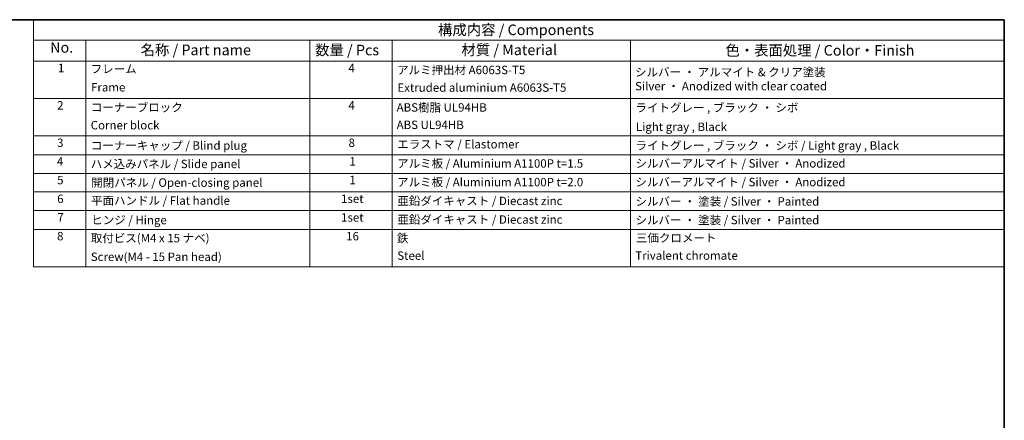
# Model space of a CAD drawing. Units: millimetres. Extents: x 65 to 8121, y 28 to 1441.
# Drawn here: x 773 to 1825, y 872 to 1300 of the extents above; entities that cross this region are included whole.
import ezdxf

# ---------------------------------------------------------------- set-up
doc = ezdxf.new("R2010")
doc.units = ezdxf.units.MM
doc.header["$LTSCALE"] = 4.5
doc.layers.add('Border (ISO)', color=7, linetype='Continuous', lineweight=35)
doc.layers.add('Symbol (ISO)', color=7, linetype='Continuous', lineweight=18)
doc.styles.add('Note Text (TK)', font='MS PGothic.ttf')
doc.styles.add('Note Text (TK2)', font='MS PGothic.ttf')

# ---------------------------------------------------------------- blocks, each defined once
blk = doc.blocks.new('図面枠 tk図枠')
at = {"layer": 'Border (ISO)'}
for p, q in [((14.5, 289), (405.5, 289)), ((405.5, 289), (405.5, 8))]:
    blk.add_line(p, q, dxfattribs=at)
blk = doc.blocks.new('構成内容1 _ Components')
at = {"layer": 'Symbol (ISO)'}
for p, q in [((405.5, 289), (175.09, 289)), ((175.09, 289), (175.09, 284.16)), ((405.5, 289), (405.5, 284.16)), ((405.5, 284.16), (175.09, 284.16)), ((175.09, 284.16), (175.09, 279.12)), ((187.52, 284.16), (187.52, 279.12)), ((240.7, 284.16), (240.7, 279.12)), ((260.25, 284.16), (260.25, 279.12)), ((316.82, 284.16), (316.82, 279.12)), ((405.5, 284.16), (405.5, 279.12)), ((405.5, 279.12), (175.09, 279.12)), ((175.09, 279.12), (175.09, 230.36)), ((187.52, 279.12), (187.52, 230.36)), ((240.7, 279.12), (240.7, 230.36)), ((260.25, 279.12), (260.25, 230.36)), ((316.82, 279.12), (316.82, 230.36)), ((405.5, 279.12), (405.5, 230.36)), ((405.5, 270.25), (175.09, 270.25)), ((405.5, 261.39), (175.09, 261.39)), ((405.5, 256.95), (175.09, 256.95)), ((405.5, 252.52), (175.09, 252.52)), ((405.5, 248.09), (175.09, 248.09)), ((405.5, 243.66), (175.09, 243.66)), ((405.5, 239.22), (175.09, 239.22)), ((405.5, 239.22), (175.09, 239.22)), ((405.5, 230.36), (175.09, 230.36))]:
    blk.add_line(p, q, dxfattribs=at)
at = {"layer": 'Symbol (ISO)', "color": 7, "attachment_point": 7}
for s, insert, char_height, style in [('構成内容 / Components', (271.11, 284.56), 2.5, 'Note Text (TK)'), ('No.', (179.06, 280.38), 2.5, 'Note Text (TK)'), ('名称 / Part name', (200.53, 279.79), 2.5, 'Note Text (TK)'), ('数量 / Pcs', (241.94, 279.76), 2.5, 'Note Text (TK)'), ('材質 / Material', (276.65, 279.8), 2.5, 'Note Text (TK)'), ('色・表面処理 / Color・Finish', (339.31, 279.69), 2.5, 'Note Text (TK)'), ('1', (180.9, 275.91), 2, 'Note Text (TK2)'), ('フレーム', (188.68, 275.69), 2, 'Note Text (TK2)'), ('4', (249.84, 275.91), 2, 'Note Text (TK2)'), ('アルミ押出材 A6063S-T5', (261.4, 275.44), 2, 'Note Text (TK2)'), ('シルバー ・ アルマイト & クリア塗装\\PSilver ・ Anodized with clear coated', (317.88, 271.6), 2, 'Note Text (TK2)'), ('Frame', (188.77, 271.33), 2, 'Note Text (TK2)'), ('Extruded aluminium A6063S-T5', (261.47, 271.26), 2, 'Note Text (TK2)'), ('2', (180.72, 267.04), 2, 'Note Text (TK2)'), ('コーナーブロック', (188.71, 266.55), 2, 'Note Text (TK2)'), ('4', (249.84, 267.04), 2, 'Note Text (TK2)'), ('ABS樹脂 UL94HB', (261.29, 266.54), 2, 'Note Text (TK2)'), ('ライトグレー , ブラック ・ シボ', (317.97, 266.49), 2, 'Note Text (TK2)'), ('Corner block', (188.69, 262.33), 2, 'Note Text (TK2)'), ('ABS UL94HB', (261.29, 262.41), 2, 'Note Text (TK2)'), ('Light gray , Black', (318.08, 261.94), 2, 'Note Text (TK2)'), ('3', (180.72, 258.15), 2, 'Note Text (TK2)'), ('コーナーキャップ / Blind plug', (188.71, 257.5), 2, 'Note Text (TK2)'), ('8', (249.88, 258.15), 2, 'Note Text (TK2)'), ('エラストマ / Elastomer', (261.43, 257.81), 2, 'Note Text (TK2)'), ('ライトグレー , ブラック ・ シボ / Light gray , Black', (317.97, 257.5), 2, 'Note Text (TK2)'), ('4', (180.67, 253.74), 2, 'Note Text (TK2)'), ('ハメ込みパネル / Slide panel', (188.68, 253.13), 2, 'Note Text (TK2)'), ('1', (250.07, 253.75), 2, 'Note Text (TK2)'), ('アルミ板 / Aluminium A1100P t=1.5', (261.4, 253.24), 2, 'Note Text (TK2)'), ('シルバーアルマイト / Silver ・ Anodized', (317.96, 253.26), 2, 'Note Text (TK2)'), ('5', (180.72, 249.3), 2, 'Note Text (TK2)'), ('開閉パネル / Open-closing panel', (188.82, 248.7), 2, 'Note Text (TK2)'), ('1', (250.07, 249.32), 2, 'Note Text (TK2)'), ('アルミ板 / Aluminium A1100P t=2.0', (261.4, 248.81), 2, 'Note Text (TK2)'), ('シルバーアルマイト / Silver ・ Anodized', (317.96, 248.83), 2, 'Note Text (TK2)'), ('6', (180.73, 244.85), 2, 'Note Text (TK2)'), ('平面ハンドル / Flat handle', (188.77, 244.43), 2, 'Note Text (TK2)'), ('1set', (248.11, 244.85), 2, 'Note Text (TK2)'), ('亜鉛ダイキャスト / Diecast zinc', (261.45, 244.36), 2, 'Note Text (TK2)'), ('シルバー ・ 塗装 / Silver ・ Painted', (317.97, 244.23), 2, 'Note Text (TK2)'), ('7', (180.77, 240.46), 2, 'Note Text (TK2)'), ('1set', (248.11, 240.42), 2, 'Note Text (TK2)'), ('ヒンジ / Hinge', (188.81, 239.81), 2, 'Note Text (TK2)'), ('亜鉛ダイキャスト / Diecast zinc', (261.45, 239.93), 2, 'Note Text (TK2)'), ('シルバー ・ 塗装 / Silver ・ Painted', (317.97, 239.8), 2, 'Note Text (TK2)'), ('8', (180.71, 235.99), 2, 'Note Text (TK2)'), ('取付ビス(M4 x 15 ナベ)', (188.71, 235.51), 2, 'Note Text (TK2)'), ('16', (249.32, 235.98), 2, 'Note Text (TK2)'), ('鉄', (261.36, 235.5), 2, 'Note Text (TK2)'), ('三価クロメート', (318.08, 235.56), 2, 'Note Text (TK2)'), ('Screw(M4 - 15 Pan head)', (188.71, 231.08), 2, 'Note Text (TK2)'), ('Steel', (261.44, 231.36), 2, 'Note Text (TK2)'), ('Trivalent chromate', (317.91, 231.38), 2, 'Note Text (TK2)')]:
    blk.add_mtext(s, dxfattribs=dict(at, insert=insert, char_height=char_height, style=style))

msp = doc.modelspace()

# ---------------------------------------------------------------- block references
at = {"xscale": 4.5, "yscale": 4.5, "zscale": 4.5}
msp.add_blockref('図面枠 tk図枠', (0, 0), dxfattribs=at)
at = {"layer": 'Symbol (ISO)', "xscale": 4.5, "yscale": 4.5, "zscale": 4.5}
msp.add_blockref('構成内容1 _ Components', (0, 0), dxfattribs=at)

doc.saveas('drawing.dxf')
